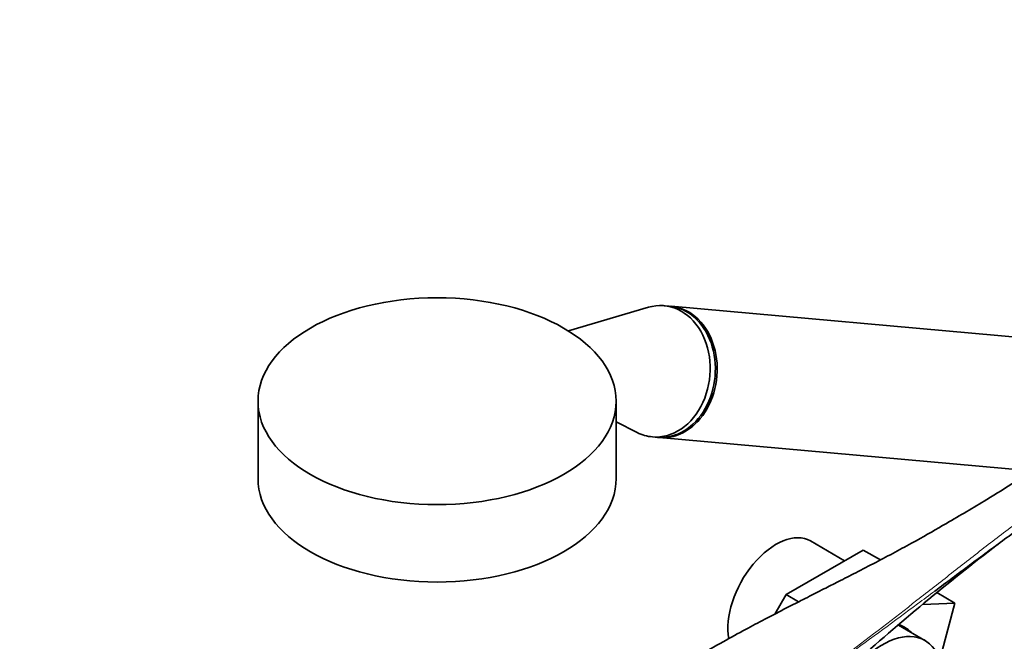
# Model space of a CAD drawing. Units: millimetres. Extents: x 0 to 1478, y 0 to 1758.
# Drawn here: x 819 to 1006, y 342 to 460 of the extents above; entities that cross this region are included whole.
import ezdxf
from ezdxf import colors
from ezdxf.entities.mleader import LeaderData, LeaderLine
from ezdxf.math import Vec2, Vec3

# ---------------------------------------------------------------- set-up
doc = ezdxf.new("R2010")
doc.units = ezdxf.units.MM
doc.layers.add('DV6_Défaut', color=7, linetype='Continuous')
doc.layers.add('Défaut', color=7, linetype='Continuous')

# ---------------------------------------------------------------- blocks, each defined once
blk = doc.blocks.new('_DOT')
at = {"color": 0}
blk.add_line((0, 0), (-1, 0), dxfattribs=at)
at = {"color": 0, "const_width": 0.333}
blk.add_lwpolyline([(-0.1665, 0, 1), (0.1665, 0, 1)], format="xyb", close=True, dxfattribs=at)
blk = doc.blocks.new('SE5')
at = {"layer": 'DV6_Défaut', "color": 7, "linetype": 'Continuous', "lineweight": 35}
for p, q in [((942.74, 405.87), (941.76, 405.96)), ((1016.58, 399.28), (943.1, 405.84)), ((938.78, 405.66), (923.62, 401.16)), ((864.66, 387.83), (864.66, 373.14)), ((932.66, 373.14), (932.66, 387.83)), ((932.66, 383.9), (936.66, 381.89)), ((939.54, 381.06), (940.52, 380.97)), ((940.87, 380.94), (1014.36, 374.38)), ((976.06, 357.56), (969.56, 361.31)), ((979.57, 359.59), (964.93, 351.13)), ((979.57, 359.59), (982.84, 357.7)), ((964.93, 351.13), (962.79, 347.43)), ((964.93, 351.13), (967.31, 349.76)), ((993.58, 351.5), (997, 349.53)), ((997, 349.53), (990.93, 349.27)), ((994.31, 339.52), (997, 349.53)), ((991.28, 342.44), (986.29, 345.32))]:
    blk.add_line(p, q, dxfattribs=at)
blk.add_arc((1279.91, 1.33), 452.35, 127.4145, 131.9188, dxfattribs=at)
blk.add_ellipse((898.66, 387.83), major_axis=(34, 0), ratio=0.57735, dxfattribs=at)
for centre, major_axis, ratio, start_param, end_param in [((940.65, 393.51), (-1.11, -12.45), 0.788675, 0, 3.444576), ((941.63, 393.42), (-1.11, -12.45), 0.788675, 0, 3.141593), ((941.98, 393.39), (-1.11, -12.45), 0.788675, 0, 3.159679), ((940.65, 393.51), (-1.11, -12.45), 0.788675, 5.980202, 6.283185), ((941.98, 393.39), (-1.11, -12.45), 0.788675, 6.265099, 6.283185), ((898.66, 373.14), (34, 0), 0.57735, 3.141593, 6.283185), ((963.06, 350.05), (6.5, 11.26), 0.57735, 0, 2.55676), ((983.28, 328.58), (-8, -13.86), 0.57735, 2.586782, 4.881582), ((979.32, 330.87), (8.13, 14.07), 0.57735, 0, 0.124715), ((978.26, 331.48), (8.13, 14.07), 0.57735, 6.10031, 6.217867), ((979.32, 330.87), (8.13, 14.07), 0.57735, 6.107548, 6.283185)]:
    blk.add_ellipse(centre, major_axis=major_axis, ratio=ratio, start_param=start_param, end_param=end_param, dxfattribs=at)
for points, knots in [([(1008.44, 372.56), (1006.67, 371.4), (1004.87, 370.28), (1000.53, 367.64), (997.96, 366.14), (993.48, 363.55), (991.57, 362.46), (989.65, 361.36)], [0, 0, 0, 0, 0.294006, 0.294006, 0.699884, 0.699884, 1, 1, 1, 1]), ([(1016.84, 368.99), (1015.65, 368.18), (1014.46, 367.36), (1012.13, 365.73), (1010.98, 364.91), (1007.55, 362.45), (1005.32, 360.81), (1000.88, 357.53), (998.68, 355.89), (995.39, 353.44), (994.29, 352.62), (993.19, 351.81)], [0, 0, 0, 0, 0.14287, 0.14287, 0.2857399, 0.2857399, 0.5714798, 0.5714798, 0.8572198, 0.8572198, 1, 1, 1, 1]), ([(989.64, 361.36), (989.47, 361.26), (988.24, 360.58), (985.61, 359.16), (981.99, 357.25), (978.32, 355.35), (975.05, 353.68), (972.38, 352.33), (970.29, 351.27), (968.75, 350.49), (967.33, 349.77), (965.77, 348.97), (963.57, 347.84), (960.68, 346.34), (957.04, 344.41), (952.81, 342.1), (948.17, 339.46), (945.29, 337.7), (943.68, 336.71)], [0, 0, 0, 0, 0.011532, 0.092091, 0.175018, 0.257465, 0.329121, 0.388966, 0.431715, 0.465574, 0.489124, 0.522317, 0.565109, 0.628995, 0.706394, 0.797186, 0.901403, 1, 1, 1, 1])]:
    blk.add_open_spline(points, degree=3, knots=knots, dxfattribs=at)
at = {"layer": 'DV6_Défaut', "color": 7, "linetype": 'Continuous', "lineweight": 18}
for points, knots in [([(963.11, 329.91), (967.68, 333.22), (972.16, 336.55), (981.03, 343.26), (985.42, 346.64), (991.98, 351.75), (994.16, 353.46), (998.53, 356.88), (1000.72, 358.6), (1005.13, 362), (1007.35, 363.7), (1011.88, 367.05), (1014.2, 368.7), (1016.6, 370.33)], [0, 0, 0, 0, 0.25, 0.25, 0.5, 0.5, 0.625, 0.625, 0.75, 0.75, 0.875, 0.875, 1, 1, 1, 1]), ([(993.19, 351.81), (992.09, 350.99), (991, 350.18), (985.5, 346.11), (981.1, 342.87), (972.2, 336.36), (967.7, 333.1), (963.12, 329.84)], [0, 0, 0, 0, 0.111173, 0.111173, 0.555587, 0.555587, 1, 1, 1, 1])]:
    blk.add_open_spline(points, degree=3, knots=knots, dxfattribs=at)

msp = doc.modelspace()

# ---------------------------------------------------------------- block references
at = {"layer": 'Défaut'}
msp.add_blockref('SE5', (0, 0), dxfattribs=at)

# ---------------------------------------------------------------- leaders
at = {"layer": 'Défaut', "color": 7, "linetype": 'Continuous', "lineweight": 18}
ml = msp.add_multileader_mtext('Standard', dxfattribs=at)
ml.set_content('{\\pxsm0.9;\\fSolid Edge ISO|b1||i0||c0|p34;\\W1.;23/11/2018\\P}', color=256)
ml.set_leader_properties()
ml.set_arrow_properties(name='DOT')
ml.build(insert=Vec2(0, 0))
ml.multileader.update_dxf_attribs({"leader_type": 0, "dogleg_length": 0, "arrow_head_size": 12})
ctx = ml.context
ctx.base_point, ctx.char_height, ctx.arrow_head_size, ctx.landing_gap_size = Vec3(1390.41, 1750.71), 12, 12, 4.2
notes = []
notes.append((ctx, [(0, (0, 0, 0), (0, 0), (1, 0), 1, [])]))
ctx.mtext.insert = Vec3(1392.41, 1756.83)
for ctx, leaders in notes:
    for number, flags, end, landing, length, lines in leaders:
        leader = LeaderData()
        leader.index, (leader.has_last_leader_line, leader.has_dogleg_vector, leader.attachment_direction) = number, flags
        leader.last_leader_point, leader.dogleg_vector, leader.dogleg_length = Vec3(end), Vec3(landing), length
        for number, points, colour, breaks in lines:
            line = LeaderLine()
            line.index, line.vertices, line.color, line.breaks = number, Vec3.list(points), colors.encode_raw_color(colour), breaks
            leader.lines.append(line)
        ctx.leaders.append(leader)

doc.saveas('drawing.dxf')
